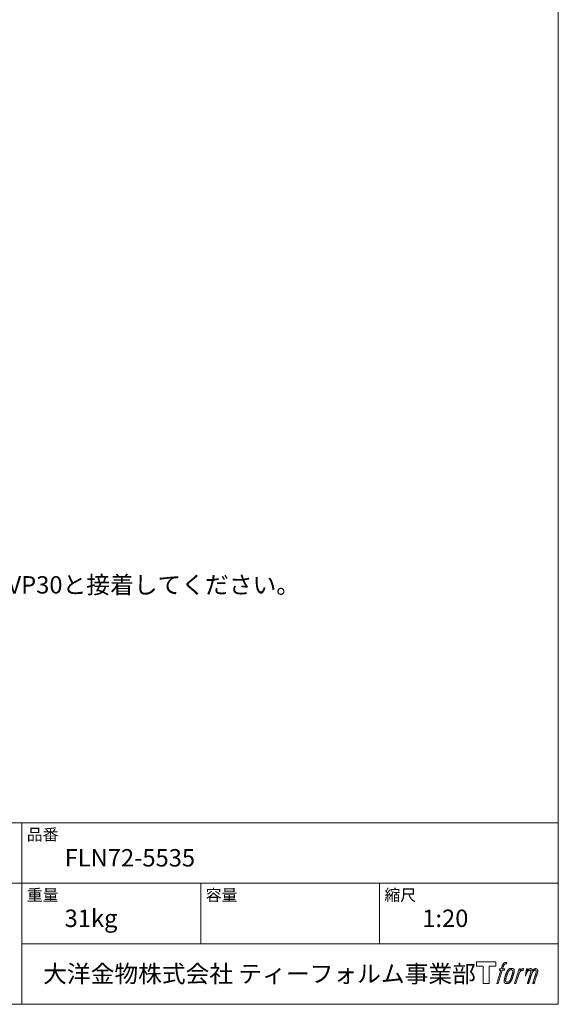
# Model space of a CAD drawing. Units: millimetres. Extents: x -1950 to 1950, y -2856 to 2812.
# Drawn here: x 438 to 1950, y -2788 to -22 of the extents above; entities that cross this region are included whole.
import ezdxf

# ---------------------------------------------------------------- set-up
doc = ezdxf.new("R2010")
doc.units = ezdxf.units.MM
doc.header["$LTSCALE"] = 50.8
doc.layers.add('notes', color=7, linetype='Continuous')
doc.layers.add('template', color=7, linetype='Continuous')
doc.styles.add('ＭＳ ゴシック', font='msgothic.ttc', dxfattribs={"bigfont": 'ＭＳ ゴシック'})

# ---------------------------------------------------------------- blocks, each defined once
blk = doc.blocks.new('グループ')
at = {"color": 7, "linetype": 'Continuous', "lineweight": 15, "flags": 128}
blk.add_lwpolyline([(422, -3669), (422, -3681), (403, -3681), (403, -3729.9), (386.3, -3729.9), (386.3, -3681), (367.6, -3681), (367.6, -3669)], close=True, dxfattribs=at)
for points in [[(447.5, -3670.5), (447.5, -3670.5, -0.022222), (448.1, -3670.3), (448.1, -3670.3, -0.014688), (448.6, -3670.2, -0.012746), (449.2, -3670.2), (449.3, -3670.2, -0.01981), (450.1, -3670.1), (450.2, -3670.1, -0.014762), (451.2, -3670.2), (451.3, -3670.2, -0.016262), (452.1, -3670.2), (452.3, -3670.3, -0.008002), (452.6, -3670.3), (452.7, -3670.3, -0.005382), (452.8, -3670.4), (451.4, -3674.7, 0.010867), (451.2, -3674.7), (451.2, -3674.7, 0.017066), (450.9, -3674.6), (450.7, -3674.6, 0.022016), (450.2, -3674.6), (450, -3674.6, 0.028261), (449.4, -3674.6), (449.3, -3674.6, 0.016968), (448.8, -3674.7, 0.019058), (448.3, -3674.8), (448.3, -3674.8, 0.021369), (447.8, -3674.9), (447.8, -3674.9, 0.02376), (447.3, -3675.1), (447.2, -3675.1, 0.026186), (446.7, -3675.4), (446.7, -3675.4, 0.027255), (446.2, -3675.7), (446.2, -3675.8, 0.0326), (445.9, -3676), (445.8, -3676.1, 0.013805), (445.6, -3676.3, 0.012528), (445.5, -3676.5), (445.4, -3676.5, 0.020522), (445.2, -3676.8), (445.1, -3676.9, 0.016311), (444.8, -3677.4), (444.8, -3677.4, 0.01319), (444.5, -3677.9), (444.5, -3677.9, 0.01079), (444.2, -3678.4), (444.2, -3678.4, 0.009137), (444, -3679), (443.9, -3679.1, 0.013542), (443.6, -3679.9), (443.5, -3680.1, 0.009283), (443.2, -3681.1), (443.1, -3681.2, 0.005426), (442.9, -3681.9), (442.9, -3682, 0.000823), (442.7, -3682.4), (440.8, -3688.5), (447.2, -3688.5), (446.2, -3692.3), (439.7, -3692.3), (428, -3729.9), (424.4, -3729.9), (436.1, -3692.3), (431.3, -3692.3), (432.3, -3688.5), (437.1, -3688.5), (438.8, -3683.2, -0.000586), (438.9, -3683), (439.1, -3682.5, -0.008752), (439.5, -3681.3), (439.7, -3680.8, -0.00774), (440.2, -3679.4), (440.2, -3679.3, -0.008237), (440.7, -3678.1, -0.008573), (441.2, -3676.9), (441.4, -3676.5, -0.016811), (442, -3675.4), (442.3, -3674.9, -0.000782), (442.4, -3674.7), (442.4, -3674.7, -0.003663), (442.5, -3674.5, -0.008022), (442.6, -3674.3), (442.7, -3674.2, -0.020214), (442.9, -3673.8), (443, -3673.7, -0.024932), (443.5, -3673.1), (443.6, -3673, -0.024213), (444.3, -3672.3), (444.4, -3672.2, -0.025102), (444.9, -3671.8), (444.9, -3671.8, -0.013087), (445.5, -3671.4), (445.5, -3671.4, -0.029033), (446.1, -3671), (446.2, -3671, -0.016025), (446.7, -3670.7, -0.02676), (447.3, -3670.5), (447.3, -3670.5, -0.004998), (447.5, -3670.5, -0.004998)], [(456.3, -3690.8, 0.000437), (456.2, -3690.9), (456.1, -3691, 0.003048), (455.9, -3691.3), (455.8, -3691.5, 0.004206), (455.4, -3692), (455.3, -3692.2, 0.012095), (454.7, -3693), (454.5, -3693.3, 0.01416), (453.9, -3694.3), (453.8, -3694.4, 0.007113), (453.4, -3695.2, 0.006846), (453, -3695.9), (453, -3696, 0.006412), (452.6, -3696.8), (452.6, -3696.8, 0.005886), (452.2, -3697.7), (452.2, -3697.7, 0.005319), (451.8, -3698.7), (451.7, -3698.7, 0.00475), (451.3, -3699.8), (451.3, -3699.9, 0.004207), (450.8, -3701), (450.8, -3701.1, 0.003668), (450.4, -3702.3), (450.3, -3702.4, 0.003257), (449.8, -3703.8), (449.7, -3704.2, 0.002613), (449, -3706.3), (448.9, -3706.6, 0.002059), (448.5, -3707.9), (448.5, -3708, 0.002561), (448, -3709.2), (448, -3709.2, 0.003136), (447.7, -3710.5), (447.7, -3710.5, 0.003723), (447.3, -3711.7), (447.3, -3711.7, 0.004308), (447, -3712.9, 0.004765), (446.7, -3714.1), (446.6, -3714.4, 0.011297), (446.2, -3716.2), (446.2, -3716.5, 0.013006), (445.8, -3718.9), (445.7, -3719.2, 0.013872), (445.5, -3721), (445.5, -3721.4, 0.007125), (445.4, -3722.3), (445.4, -3722.5, 0.002888), (445.4, -3723.1, 0.00603), (445.3, -3723.7), (445.3, -3723.8, 0.022952), (445.4, -3724.4), (445.4, -3724.5, 0.012367), (445.4, -3724.9, 0.012858), (445.5, -3725.3), (445.5, -3725.4, 0.028572), (445.6, -3726), (445.6, -3726.1, 0.031628), (445.9, -3726.7), (445.9, -3726.7, 0.033898), (446.2, -3727.3), (446.2, -3727.3, 0.035023), (446.5, -3727.8), (446.5, -3727.8, 0.034748), (447, -3728.3, 0.033134), (447.4, -3728.7), (447.5, -3728.7, 0.030523), (448, -3729), (448, -3729, 0.027374), (448.6, -3729.3), (448.6, -3729.3, 0.024096), (449.2, -3729.5), (449.2, -3729.5, 0.020964), (449.9, -3729.7), (449.9, -3729.7, 0.018139), (450.6, -3729.8), (450.7, -3729.8, 0.015609), (451.4, -3729.9), (451.5, -3729.9, 0.013715), (452.2, -3729.9), (452.2, -3729.9, 0.005106), (452.7, -3729.9, 0.005226), (453.2, -3729.9), (453.3, -3729.9, 0.016151), (454.1, -3729.8), (454.1, -3729.8, 0.010122), (455, -3729.7), (455, -3729.7, 0.024529), (456, -3729.6), (456.1, -3729.5, 0.014351), (456.9, -3729.3, 0.015656), (457.6, -3729.1), (457.6, -3729.1, 0.017014), (458.3, -3728.8), (458.3, -3728.8, 0.018311), (459, -3728.4), (459, -3728.4, 0.01949), (459.7, -3728), (459.8, -3728, 0.020487), (460.5, -3727.5), (460.5, -3727.5, 0.021252), (461.2, -3726.9), (461.3, -3726.8, 0.021525), (461.8, -3726.3), (461.9, -3726.2, 0.011458), (462.2, -3725.9), (462.2, -3725.8, 0.006153), (462.5, -3725.5, 0.000633), (462.7, -3725.2), (462.8, -3725.1, 0.00419), (463.1, -3724.7), (463.2, -3724.6, 0.009299), (463.8, -3723.8), (463.9, -3723.6, 0.015932), (464.6, -3722.5), (464.7, -3722.4, 0.008555), (465.2, -3721.6, 0.00846), (465.6, -3720.8), (465.6, -3720.8, 0.008143), (466.1, -3719.9), (466.1, -3719.9, 0.007657), (466.6, -3718.9), (466.6, -3718.8, 0.007068), (467, -3717.8), (467.1, -3717.7, 0.006456), (467.5, -3716.6), (467.6, -3716.5, 0.005831), (468, -3715.2), (468.1, -3715.2, 0.005231), (468.5, -3713.7), (468.6, -3713.7, 0.004668), (469.1, -3712.1), (469.2, -3711.8, 0.004167), (469.6, -3710.5), (469.6, -3710.3, 0.001517), (469.9, -3709.4, -0.000489), (470.1, -3708.6), (470.3, -3708.1, 0.000258), (470.8, -3706.2), (471, -3705.7, 0.000664), (471.4, -3704.3), (471.4, -3704.3, 0.001059), (471.8, -3703), (471.8, -3703, 0.001566), (472.1, -3701.8), (472.1, -3701.8, 0.002164), (472.4, -3700.6), (472.4, -3700.6, 0.002876), (472.7, -3699.5), (472.7, -3699.5, 0.003731), (473, -3698.5), (473, -3698.5, 0.004765), (473.2, -3697.5), (473.2, -3697.5, 0.006028), (473.4, -3696.6), (473.4, -3696.6, 0.007582), (473.5, -3695.8), (473.5, -3695.7, 0.009513), (473.6, -3695), (473.7, -3694.9, 0.012105), (473.7, -3694.4), (473.7, -3694.3, 0.006905), (473.7, -3693.8), (473.7, -3693.8, 0.016906), (473.7, -3693.4), (473.7, -3693.3, 0.005201), (473.7, -3693.1, 0.005404), (473.7, -3692.9), (473.7, -3692.8, 0.011205), (473.6, -3692.5), (473.6, -3692.3, 0.024076), (473.4, -3691.7), (473.4, -3691.6, 0.025681), (473.1, -3690.8), (473.1, -3690.8, 0.026836), (472.7, -3690.1), (472.7, -3690.1, 0.027467), (472.3, -3689.5), (472.3, -3689.5, 0.027504), (471.9, -3689), (471.9, -3689, 0.026956), (471.4, -3688.5), (471.4, -3688.5, 0.025912), (470.9, -3688.2), (470.9, -3688.2, 0.024516), (470.4, -3687.8), (470.4, -3687.8, 0.022928), (469.9, -3687.6), (469.9, -3687.6, 0.021298), (469.4, -3687.4), (469.4, -3687.4, 0.019756), (468.9, -3687.2, 0.018351), (468.4, -3687.1), (468.2, -3687.1, 0.033806), (467.6, -3687), (467.5, -3687, 0.009199), (467.3, -3687, 0.002833), (467, -3687), (467, -3687, -0.002362), (466.8, -3687), (466.8, -3687, 0.000882), (466.4, -3687), (466.3, -3687, 0.003813), (465.8, -3687), (465.7, -3687, 0.006067), (465.1, -3687), (465.1, -3687, 0.008036), (464.4, -3687), (464.4, -3687, 0.0099), (463.7, -3687.1), (463.7, -3687.1, 0.011774), (463, -3687.2), (462.9, -3687.2, 0.013744), (462.2, -3687.3), (462.2, -3687.3, 0.015836), (461.4, -3687.5), (461.4, -3687.5, 0.018055), (460.6, -3687.8), (460.6, -3687.8, 0.020366), (459.8, -3688.1), (459.8, -3688.1, 0.022682), (459, -3688.5), (459, -3688.5, 0.024863), (458.2, -3689), (458.1, -3689, 0.026704), (457.6, -3689.5, 0.01393), (457.1, -3689.9), (457.1, -3689.9, 0.028346), (456.6, -3690.5), (456.5, -3690.6, 0.00707), (456.3, -3690.8, 0.00707)], [(449.3, -3722.2, -0.002628), (449.3, -3722.1), (449.3, -3722, -0.008868), (449.3, -3721.6), (449.3, -3721.5, -0.007738), (449.3, -3720.9), (449.3, -3720.9, -0.006887), (449.4, -3720.3), (449.4, -3720.2, -0.006213), (449.5, -3719.6), (449.5, -3719.5, -0.005673), (449.6, -3718.8), (449.6, -3718.8, -0.005234), (449.7, -3718), (449.7, -3718, -0.004977), (449.8, -3717.2), (449.9, -3716.9, -0.008903), (450.2, -3715.6), (450.2, -3715.3, -0.008032), (450.7, -3713.4), (450.7, -3713.3, -0.007427), (451.3, -3711.3), (451.3, -3711.1, -0.006971), (452, -3709), (452.1, -3708.6, -0.005207), (452.5, -3707.3), (452.6, -3707.2, -0.000917), (453, -3706, -0.002516), (453.4, -3704.8), (453.5, -3704.6, -0.002821), (454, -3703.3), (454, -3703.2, -0.003196), (454.5, -3702), (454.5, -3701.9, -0.003628), (454.9, -3700.8), (454.9, -3700.7, -0.004127), (455.4, -3699.7), (455.4, -3699.5, -0.004747), (455.8, -3698.8), (455.8, -3698.8, -0.002565), (456.1, -3698.1, -0.005714), (456.4, -3697.5), (456.4, -3697.4, -0.006539), (456.8, -3696.6), (456.8, -3696.6, -0.007451), (457.2, -3696), (457.2, -3695.9, -0.008465), (457.5, -3695.3), (457.5, -3695.3, -0.009564), (457.9, -3694.8), (457.9, -3694.8, -0.010719), (458.2, -3694.3), (458.2, -3694.3, -0.011846), (458.5, -3693.9, -0.012918), (458.8, -3693.5), (458.9, -3693.4, -0.021774), (459.3, -3693.1), (459.3, -3693, -0.009727), (459.6, -3692.7, -0.018772), (460, -3692.5), (460, -3692.4, -0.017943), (460.5, -3692.1), (460.5, -3692.1, -0.017005), (461, -3691.8), (461, -3691.8, -0.016019), (461.5, -3691.5, -0.01511), (461.9, -3691.3), (462, -3691.3, -0.027195), (462.8, -3691.1), (462.9, -3691, -0.02376), (463.7, -3690.8), (463.9, -3690.8, -0.021372), (464.4, -3690.7), (464.6, -3690.7, -0.010147), (464.9, -3690.7), (464.9, -3690.7, -0.010038), (465.2, -3690.7), (465.2, -3690.7, -0.010363), (465.5, -3690.7), (465.5, -3690.7, -0.011569), (465.7, -3690.7, -0.007244), (465.9, -3690.7), (465.9, -3690.7, -0.021792), (466.1, -3690.7), (466.3, -3690.8, -0.033294), (466.7, -3690.9), (466.7, -3690.9, -0.018482), (467, -3691, -0.0198), (467.3, -3691.1), (467.3, -3691.1, -0.021224), (467.6, -3691.3), (467.6, -3691.3, -0.022609), (467.8, -3691.5), (467.8, -3691.5, -0.023846), (468.1, -3691.7), (468.1, -3691.7, -0.024816), (468.3, -3691.9), (468.3, -3691.9, -0.025411), (468.5, -3692.2), (468.5, -3692.2, -0.025553), (468.7, -3692.5), (468.7, -3692.5, -0.025215), (468.9, -3692.8), (468.9, -3692.9, -0.024427), (469, -3693.2), (469.1, -3693.3, -0.023132), (469.2, -3693.6, -0.011213), (469.2, -3693.9), (469.2, -3694, -0.021053), (469.3, -3694.3), (469.3, -3694.4, -0.019003), (469.3, -3694.9), (469.3, -3695, -0.013797), (469.3, -3695.6), (469.3, -3695.7, -0.008134), (469.3, -3696.3, -0.007353), (469.2, -3696.9), (469.2, -3696.9, -0.006689), (469.2, -3697.6), (469.2, -3697.6, -0.006136), (469.1, -3698.3), (469.1, -3698.3, -0.00567), (468.9, -3699.1), (468.9, -3699.1, -0.005272), (468.8, -3700), (468.8, -3700, -0.004929), (468.6, -3700.9), (468.6, -3700.9, -0.004742), (468.4, -3701.8), (468.3, -3702.1, -0.00844), (467.9, -3703.6), (467.9, -3703.7, -0.003964), (467.5, -3705.3), (467.5, -3705.4, -0.007248), (466.9, -3707.2), (466.8, -3707.6, -0.005135), (466.2, -3709.4), (466.2, -3709.5, -0.001915), (465.7, -3711), (465.6, -3711, -0.002152), (465.1, -3712.4), (465.1, -3712.5, -0.002433), (464.7, -3713.8), (464.6, -3713.8, -0.002745), (464.2, -3715), (464.2, -3715.1, -0.003108), (463.7, -3716.2), (463.7, -3716.2, -0.003531), (463.3, -3717.2), (463.3, -3717.3, -0.004025), (462.9, -3718.2), (462.9, -3718.2, -0.004602), (462.5, -3719), (462.5, -3719.1, -0.005277), (462.2, -3719.8), (462.1, -3719.9, -0.006067), (461.8, -3720.5), (461.8, -3720.6, -0.00699), (461.5, -3721.2), (461.5, -3721.2, -0.008064), (461.2, -3721.7), (461.1, -3721.8, -0.009301), (460.8, -3722.2), (460.8, -3722.3, -0.010706), (460.6, -3722.7), (460.5, -3722.7, -0.012272), (460.3, -3723.1), (460.3, -3723.1, -0.014184), (460, -3723.4), (460, -3723.4, -0.017596), (459.7, -3723.7, -0.008047), (459.4, -3724), (459.3, -3724.1, -0.02696), (458.8, -3724.5), (458.7, -3724.6, -0.017836), (458.2, -3725), (458.2, -3725, -0.017465), (457.7, -3725.3, -0.016924), (457.2, -3725.5), (457.1, -3725.5, -0.031888), (456.4, -3725.8), (456.3, -3725.9, -0.028444), (455.5, -3726.1), (455.5, -3726.1, -0.024391), (454.8, -3726.2), (454.7, -3726.2, -0.019664), (454.3, -3726.2), (454.2, -3726.2, -0.01005), (454, -3726.2), (453.9, -3726.2, -0.001975), (453.8, -3726.2), (453.8, -3726.2, 0.006538), (453.7, -3726.2, -0.016797), (453.6, -3726.2), (453.6, -3726.2, -0.008128), (453.5, -3726.2), (453.5, -3726.2, -0.01267), (453.3, -3726.2), (453.3, -3726.1, -0.011785), (453.1, -3726.1), (452.9, -3726.1, -0.025177), (452.5, -3726), (452.4, -3725.9, -0.014653), (452, -3725.8, -0.016693), (451.7, -3725.7), (451.7, -3725.7, -0.019168), (451.3, -3725.5), (451.3, -3725.5, -0.022118), (450.9, -3725.2), (450.9, -3725.2, -0.025498), (450.6, -3725), (450.5, -3724.9, -0.029249), (450.3, -3724.7, -0.015905), (450, -3724.4), (450, -3724.4, -0.034381), (449.8, -3724.2), (449.8, -3724.1, -0.036912), (449.6, -3723.7, -0.019175), (449.5, -3723.4), (449.5, -3723.4, -0.037818), (449.4, -3723), (449.3, -3722.9, -0.018485), (449.3, -3722.6, -0.017987), (449.3, -3722.4), (449.3, -3722.4, -0.00855), (449.3, -3722.2, -0.00855)], [(487.1, -3688.6), (490.8, -3688.6), (489.2, -3694, -0.001059), (489.2, -3693.9), (489.3, -3693.8, -0.007187), (489.6, -3693.4), (489.9, -3693.1, -0.014812), (490.8, -3692.2), (491, -3692, -0.008627), (491.7, -3691.4), (491.8, -3691.3, -0.010314), (492.3, -3690.8), (492.4, -3690.8, -0.006021), (492.7, -3690.5), (492.7, -3690.5, -0.006707), (493.1, -3690.2), (493.1, -3690.2, -0.007618), (493.4, -3690, -0.008965), (493.8, -3689.7), (493.8, -3689.7, -0.015692), (494.2, -3689.4, -0.00233), (494.6, -3689.2), (494.6, -3689.2, -0.010767), (495.1, -3688.9), (495.2, -3688.9, -0.007806), (495.7, -3688.6), (495.7, -3688.6, -0.018183), (496.4, -3688.4), (496.5, -3688.3, -0.020841), (497.2, -3688.1), (497.2, -3688.1, -0.02228), (497.9, -3687.9), (497.9, -3687.9, -0.021551), (498.5, -3687.8), (498.6, -3687.8, -0.018255), (499.1, -3687.8), (499.1, -3687.8, -0.007296), (499.5, -3687.8), (499.5, -3687.8, -0.005923), (499.7, -3687.8), (499.8, -3687.8, -0.001183), (499.8, -3687.8), (498.3, -3692.9, 0.014393), (498.2, -3692.8), (498.2, -3692.8, 0.023439), (498.1, -3692.8), (498.1, -3692.8, 0.019916), (498, -3692.8), (497.9, -3692.8, 0.029364), (497.7, -3692.8), (497.7, -3692.8, 0.021461), (497.4, -3692.8), (497.3, -3692.8, 0.016756), (497, -3692.8), (497, -3692.8, 0.013768), (496.6, -3692.8), (496.6, -3692.8, 0.01185), (496.2, -3692.9), (496.2, -3692.9, 0.010642), (495.8, -3693), (495.8, -3693, 0.009975), (495.3, -3693.1), (495.2, -3693.2, 0.019161), (494.5, -3693.4), (494.3, -3693.5, 0.020527), (493.6, -3693.8), (493.5, -3693.9, 0.018126), (492.9, -3694.1), (492.8, -3694.2, 0.014071), (492.5, -3694.4), (492.5, -3694.4, 0.008667), (492.3, -3694.5, 0.003641), (492.1, -3694.6), (492.1, -3694.7, 0.005226), (491.8, -3694.9), (491.7, -3694.9, 0.005002), (491.4, -3695.2), (491.3, -3695.3, 0.013614), (490.9, -3695.6), (490.8, -3695.7, 0.017282), (490.3, -3696.2), (490.3, -3696.2, 0.01894), (489.8, -3696.7), (489.7, -3696.8, 0.018504), (489.3, -3697.3, 0.008857), (489, -3697.8), (489, -3697.8, 0.01572), (488.6, -3698.4), (488.5, -3698.5, 0.009545), (488.2, -3699.1), (488.2, -3699.2, 0.010035), (487.9, -3699.7, 0.008694), (487.7, -3700.2), (487.6, -3700.2, 0.007258), (487.4, -3700.8), (487.4, -3700.8, 0.006001), (487.2, -3701.4), (487.2, -3701.4, 0.004902), (486.9, -3702.1), (486.9, -3702.1, 0.003942), (486.7, -3702.7), (486.7, -3702.8, 0.003104), (486.4, -3703.5), (486.4, -3703.5, 0.002507), (486.2, -3704.3), (486.1, -3704.5, 0.002908), (485.7, -3705.7), (485.6, -3706, 0.000927), (485.1, -3707.8), (485.1, -3707.9, -0.000581), (484.5, -3709.7), (484.4, -3710.2, -0.001202), (484.1, -3711.1), (484, -3711.4, -0.000269), (483.9, -3711.7), (478.2, -3729.9), (474.6, -3729.9), (487.1, -3688.6)]]:
    blk.add_lwpolyline(points, format="xyb", dxfattribs=at)
at = {"color": 7, "linetype": 'Continuous', "lineweight": 15}
blk.add_rational_spline([(507.7, -3688.6), (509.4, -3688.6), (511, -3688.6), (510.2, -3691.3), (509.4, -3694), (509.4, -3693.9), (509.4, -3693.9), (509.5, -3693.8), (509.6, -3693.7), (509.7, -3693.4), (509.9, -3693.2), (510, -3693.1), (510, -3693), (510.3, -3692.6), (510.6, -3692.3), (510.6, -3692.3), (510.6, -3692.3), (510.9, -3691.9), (511.2, -3691.6), (511.2, -3691.6), (511.2, -3691.6), (511.5, -3691.3), (511.8, -3691.1), (511.8, -3691), (511.8, -3691), (512.1, -3690.8), (512.3, -3690.6), (512.3, -3690.6), (512.4, -3690.5), (512.5, -3690.4), (512.7, -3690.3), (512.9, -3690.1), (513, -3690), (513.1, -3690), (513.1, -3689.9), (513.3, -3689.8), (513.5, -3689.7), (513.5, -3689.6), (513.5, -3689.6), (513.6, -3689.6), (513.7, -3689.5), (513.8, -3689.4), (513.9, -3689.4), (514, -3689.3), (514, -3689.3), (514.2, -3689.1), (514.5, -3689), (514.6, -3688.9), (514.6, -3688.9), (515, -3688.7), (515.4, -3688.5), (515.4, -3688.5), (515.4, -3688.5), (515.7, -3688.4), (516.1, -3688.3), (516.1, -3688.3), (516.1, -3688.3), (516.5, -3688.2), (516.9, -3688.1), (516.9, -3688.1), (516.9, -3688.1), (517.2, -3688), (517.6, -3688), (517.9, -3687.9), (518.3, -3687.9), (518.4, -3687.9), (518.4, -3687.9), (518.8, -3687.9), (519.1, -3687.9), (519.2, -3687.9), (519.2, -3687.9), (519.4, -3687.9), (519.6, -3687.9), (519.6, -3687.9), (519.6, -3687.9), (519.8, -3687.9), (520, -3687.9), (520, -3687.9), (520, -3687.9), (520.1, -3687.9), (520.3, -3688), (520.3, -3688), (520.3, -3688), (520.5, -3688), (520.6, -3688), (520.6, -3688), (520.6, -3688), (520.8, -3688.1), (521, -3688.1), (521, -3688.1), (521, -3688.1), (521.1, -3688.2), (521.3, -3688.2), (521.5, -3688.3), (521.6, -3688.4), (521.8, -3688.4), (521.9, -3688.5), (521.9, -3688.5), (521.9, -3688.5), (522.1, -3688.6), (522.2, -3688.7), (522.2, -3688.7), (522.2, -3688.7), (522.3, -3688.8), (522.5, -3688.9), (522.5, -3688.9), (522.5, -3688.9), (522.6, -3689.1), (522.7, -3689.2), (522.7, -3689.2), (522.8, -3689.3), (522.9, -3689.4), (523, -3689.6), (523.1, -3689.7), (523.1, -3689.7), (523.2, -3689.9), (523.2, -3690), (523.3, -3690), (523.3, -3690.1), (523.3, -3690.1), (523.3, -3690.2), (523.4, -3690.3), (523.4, -3690.4), (523.4, -3690.4), (523.4, -3690.4), (523.5, -3690.6), (523.6, -3690.7), (523.6, -3690.7), (523.6, -3690.8), (523.6, -3690.9), (523.7, -3691), (523.7, -3691.1), (523.8, -3691.2), (523.8, -3691.3), (523.8, -3691.3), (523.8, -3691.4), (523.8, -3691.6), (523.9, -3691.6), (523.9, -3691.7), (523.9, -3691.8), (523.9, -3691.9), (523.9, -3692), (523.9, -3692.2), (523.9, -3692.2), (523.9, -3692.2), (523.9, -3692.3), (523.9, -3692.5), (523.9, -3692.5), (523.9, -3692.5), (523.9, -3692.6), (523.9, -3692.8), (523.9, -3692.8), (523.9, -3692.8), (523.9, -3693), (523.9, -3693.2), (523.9, -3693.2), (523.9, -3693.2), (523.9, -3693.4), (523.9, -3693.6), (523.9, -3693.7), (523.9, -3693.8), (523.9, -3694.1), (523.8, -3694.4), (523.8, -3694.7), (523.8, -3694.8), (523.9, -3694.7), (523.9, -3694.6), (524, -3694.5), (524, -3694.5), (524.2, -3694.2), (524.3, -3693.9), (524.4, -3693.8), (524.5, -3693.8), (524.6, -3693.5), (524.8, -3693.2), (524.8, -3693.2), (524.8, -3693.2), (525, -3693), (525.1, -3692.8), (525.3, -3692.5), (525.5, -3692.3), (525.5, -3692.2), (525.6, -3692.2), (525.8, -3691.9), (526.1, -3691.6), (526.1, -3691.6), (526.1, -3691.6), (526.3, -3691.3), (526.6, -3691.1), (526.8, -3690.8), (527.1, -3690.6), (527.2, -3690.5), (527.3, -3690.4), (527.6, -3690.2), (527.9, -3690), (527.9, -3690), (527.9, -3689.9), (528.2, -3689.8), (528.4, -3689.6), (528.5, -3689.6), (528.5, -3689.6), (528.7, -3689.4), (528.9, -3689.3), (529.2, -3689.2), (529.4, -3689.1), (529.4, -3689.1), (529.4, -3689.1), (529.6, -3688.9), (529.9, -3688.8), (529.9, -3688.8), (530, -3688.8), (530.2, -3688.7), (530.4, -3688.6), (530.6, -3688.5), (530.8, -3688.4), (530.9, -3688.4), (530.9, -3688.4), (531.2, -3688.2), (531.5, -3688.2), (531.5, -3688.2), (531.6, -3688.1), (531.9, -3688), (532.3, -3688), (532.3, -3688), (532.3, -3688), (532.6, -3687.9), (532.9, -3687.9), (533, -3687.9), (533, -3687.9), (533.3, -3687.9), (533.5, -3687.9), (533.5, -3687.9), (533.6, -3687.9), (533.7, -3687.9), (533.9, -3687.9), (534.1, -3688), (534.2, -3688), (534.3, -3688), (534.3, -3688), (534.6, -3688), (534.9, -3688.1), (535, -3688.1), (535.1, -3688.1), (535.3, -3688.2), (535.5, -3688.2), (535.5, -3688.2), (535.5, -3688.2), (535.7, -3688.3), (535.9, -3688.3), (535.9, -3688.3), (535.9, -3688.3), (536.1, -3688.4), (536.3, -3688.5), (536.3, -3688.5), (536.3, -3688.5), (536.5, -3688.5), (536.7, -3688.6), (536.7, -3688.6), (536.7, -3688.6), (536.9, -3688.7), (537, -3688.8), (537, -3688.8), (537, -3688.8), (537.2, -3688.9), (537.4, -3689.1), (537.5, -3689.2), (537.7, -3689.3), (537.7, -3689.3), (537.7, -3689.3), (537.8, -3689.4), (537.9, -3689.6), (537.9, -3689.6), (537.9, -3689.6), (538.1, -3689.7), (538.2, -3689.9), (538.2, -3689.9), (538.2, -3689.9), (538.3, -3690.1), (538.4, -3690.3), (538.4, -3690.3), (538.5, -3690.3), (538.6, -3690.5), (538.7, -3690.7), (538.7, -3690.7), (538.7, -3690.7), (538.8, -3690.9), (538.9, -3691.1), (538.9, -3691.1), (538.9, -3691.1), (539, -3691.4), (539, -3691.6), (539, -3691.6), (539, -3691.6), (539.1, -3691.9), (539.2, -3692.1), (539.2, -3692.1), (539.2, -3692.1), (539.3, -3692.4), (539.3, -3692.6), (539.4, -3692.8), (539.4, -3693.1), (539.4, -3693.1), (539.4, -3693.2), (539.5, -3693.5), (539.5, -3693.9), (539.5, -3693.9), (539.5, -3694), (539.5, -3694.2), (539.5, -3694.4), (539.5, -3694.7), (539.5, -3694.9), (539.5, -3694.9), (539.5, -3694.9), (539.4, -3695.1), (539.4, -3695.4), (539.4, -3695.4), (539.4, -3695.4), (539.4, -3695.6), (539.3, -3695.9), (539.3, -3695.9), (539.3, -3695.9), (539.3, -3696.2), (539.2, -3696.4), (539.2, -3696.4), (539.2, -3696.4), (539.2, -3696.7), (539.1, -3697), (539.1, -3697), (539.1, -3697), (539, -3697.3), (539, -3697.6), (539, -3697.6), (539, -3697.6), (538.9, -3698), (538.8, -3698.3), (538.8, -3698.4), (538.8, -3698.5), (538.6, -3699), (538.5, -3699.6), (538.5, -3699.6), (538.5, -3699.6), (538.3, -3700.2), (538.2, -3700.8), (538.2, -3700.9), (538.2, -3700.9), (538, -3701.6), (537.8, -3702.3), (537.7, -3702.4), (537.7, -3702.5), (537.5, -3703.4), (537.2, -3704.3), (537.1, -3704.6), (537, -3704.8), (536.9, -3705.3), (536.7, -3705.8), (536.6, -3706.3), (536.6, -3706.4), (532.9, -3718.1), (529.2, -3729.9), (527.2, -3729.9), (525.3, -3729.9), (528.5, -3719.6), (531.8, -3709.3), (531.9, -3709), (532, -3708.7), (532.3, -3707.7), (532.6, -3706.6), (532.7, -3706.4), (532.8, -3706.2), (533, -3705.5), (533.2, -3704.8), (533.2, -3704.7), (533.2, -3704.7), (533.4, -3704.1), (533.6, -3703.4), (533.6, -3703.4), (533.6, -3703.4), (533.8, -3702.8), (533.9, -3702.2), (534.1, -3701.7), (534.2, -3701.1), (534.2, -3701), (534.3, -3701), (534.4, -3700.5), (534.5, -3699.9), (534.6, -3699.4), (534.7, -3699.1), (534.7, -3699), (534.7, -3699), (534.8, -3698.8), (534.9, -3698.5), (534.9, -3698.5), (534.9, -3698.4), (534.9, -3698.3), (535, -3698.1), (535, -3697.9), (535, -3697.7), (535, -3697.7), (535, -3697.7), (535.1, -3697.4), (535.1, -3697.2), (535.1, -3697.1), (535.1, -3697.1), (535.2, -3696.8), (535.2, -3696.5), (535.2, -3696.5), (535.2, -3696.4), (535.2, -3696.2), (535.2, -3696), (535.2, -3696), (535.2, -3695.9), (535.2, -3695.8), (535.2, -3695.6), (535.2, -3695.4), (535.1, -3695.3), (535.1, -3695.2), (535.1, -3695.2), (535.1, -3695), (535.1, -3694.8), (535.1, -3694.8), (535.1, -3694.7), (535, -3694.6), (535, -3694.4), (535, -3694.4), (535, -3694.4), (535, -3694.3), (534.9, -3694.1), (534.9, -3694.1), (534.9, -3694.1), (534.9, -3693.9), (534.8, -3693.8), (534.8, -3693.8), (534.8, -3693.8), (534.8, -3693.7), (534.7, -3693.5), (534.7, -3693.5), (534.7, -3693.5), (534.6, -3693.4), (534.6, -3693.3), (534.6, -3693.3), (534.6, -3693.3), (534.5, -3693.2), (534.4, -3693), (534.4, -3693), (534.4, -3693), (534.3, -3692.9), (534.3, -3692.8), (534.3, -3692.8), (534.3, -3692.8), (534.2, -3692.7), (534.1, -3692.6), (534.1, -3692.6), (534.1, -3692.6), (534, -3692.6), (533.9, -3692.5), (533.8, -3692.4), (533.7, -3692.3), (533.7, -3692.3), (533.7, -3692.3), (533.5, -3692.3), (533.4, -3692.2), (533.4, -3692.2), (533.4, -3692.2), (533.3, -3692.2), (533.2, -3692.2), (533.2, -3692.2), (533.2, -3692.2), (533, -3692.1), (532.9, -3692.1), (532.9, -3692.1), (532.9, -3692.1), (532.8, -3692.1), (532.6, -3692.1), (532.6, -3692.1), (532.6, -3692.1), (532.5, -3692.1), (532.5, -3692.1), (532.4, -3692.1), (532.3, -3692.1), (532.3, -3692.1), (532.2, -3692.1), (532.1, -3692.1), (531.9, -3692.1), (531.9, -3692.1), (531.9, -3692.1), (531.7, -3692.1), (531.5, -3692.1), (531.5, -3692.1), (531.5, -3692.1), (531.2, -3692.1), (531, -3692.2), (530.9, -3692.2), (530.9, -3692.2), (530.6, -3692.3), (530.4, -3692.4), (530.2, -3692.4), (530, -3692.5), (530, -3692.5), (530, -3692.5), (529.7, -3692.6), (529.5, -3692.8), (529.5, -3692.8), (529.4, -3692.8), (529.3, -3692.9), (529.1, -3693), (529, -3693.2), (528.8, -3693.3), (528.8, -3693.3), (528.8, -3693.3), (528.6, -3693.4), (528.5, -3693.6), (528.4, -3693.6), (528.4, -3693.6), (528.3, -3693.7), (528.1, -3693.9), (528, -3694), (527.9, -3694.1), (527.7, -3694.3), (527.6, -3694.4), (527.2, -3694.8), (526.8, -3695.3), (526.8, -3695.3), (526.7, -3695.4), (526.2, -3696), (525.8, -3696.7), (525.8, -3696.7), (525.8, -3696.7), (525.3, -3697.3), (524.9, -3698), (524.9, -3698), (524.8, -3698.1), (524.5, -3698.7), (524.2, -3699.2), (523.9, -3699.7), (523.7, -3700.3), (523.6, -3700.3), (523.6, -3700.4), (523.3, -3701), (523.1, -3701.6), (523.1, -3701.6), (523.1, -3701.6), (522.8, -3702.2), (522.6, -3702.8), (522.3, -3703.4), (522.1, -3704), (522.1, -3704), (522.1, -3704), (521.9, -3704.6), (521.7, -3705.2), (521.6, -3705.2), (521.6, -3705.3), (521.4, -3705.9), (521.2, -3706.6), (521.1, -3706.9), (521, -3707.2), (520.7, -3707.9), (520.5, -3708.5), (520.4, -3708.8), (520.3, -3709.1), (520.3, -3709.2), (520.3, -3709.3), (517, -3719.6), (513.8, -3729.9), (512, -3729.9), (510.2, -3729.9), (513.9, -3718.1), (517.6, -3706.4), (517.6, -3706.3), (517.8, -3705.8), (517.9, -3705.4), (518, -3704.9), (518.1, -3704.6), (518.2, -3704.3), (518.4, -3703.6), (518.6, -3703), (518.6, -3703), (518.6, -3702.9), (518.8, -3702.3), (519, -3701.7), (519, -3701.7), (519, -3701.6), (519.1, -3701.1), (519.2, -3700.7), (519.3, -3700.6), (519.3, -3700.5), (519.4, -3700.2), (519.4, -3699.9), (519.5, -3699.7), (519.5, -3699.4), (519.5, -3699.3), (519.6, -3699.3), (519.6, -3698.9), (519.7, -3698.5), (519.7, -3698.5), (519.7, -3698.5), (519.8, -3698), (519.9, -3697.6), (519.9, -3697.6), (519.9, -3697.5), (519.9, -3697.1), (519.9, -3696.7), (519.9, -3696.7), (519.9, -3696.7), (520, -3696.3), (520, -3695.9), (520, -3695.9), (520, -3695.9), (520, -3695.5), (519.9, -3695.1), (519.9, -3695.1), (519.9, -3695.1), (519.9, -3694.8), (519.8, -3694.4), (519.8, -3694.4), (519.8, -3694.3), (519.7, -3694.1), (519.7, -3694), (519.7, -3693.9), (519.7, -3693.9), (519.6, -3693.8), (519.6, -3693.7), (519.6, -3693.6), (519.5, -3693.5), (519.5, -3693.4), (519.5, -3693.4), (519.4, -3693.3), (519.4, -3693.2), (519.4, -3693.2), (519.4, -3693.2), (519.3, -3693), (519.2, -3692.9), (519.2, -3692.9), (519.2, -3692.9), (519.2, -3692.8), (519.1, -3692.7), (519.1, -3692.7), (519.1, -3692.7), (519, -3692.6), (518.9, -3692.5), (518.9, -3692.5), (518.9, -3692.5), (518.8, -3692.5), (518.7, -3692.4), (518.7, -3692.4), (518.7, -3692.4), (518.7, -3692.3), (518.6, -3692.3), (518.5, -3692.2), (518.3, -3692.2), (518.3, -3692.2), (518.3, -3692.2), (518.2, -3692.1), (518.1, -3692.1), (518.1, -3692.1), (518.1, -3692.1), (518, -3692), (517.9, -3692), (517.9, -3692), (517.9, -3692), (517.8, -3692), (517.7, -3692), (517.7, -3692), (517.7, -3692), (517.5, -3691.9), (517.4, -3691.9), (517.4, -3691.9), (517.3, -3691.9), (517.1, -3691.9), (516.9, -3691.9), (516.9, -3691.9), (516.9, -3691.9), (516.6, -3691.9), (516.4, -3691.9), (516.2, -3692), (516, -3692), (516, -3692), (516, -3692), (515.7, -3692.1), (515.5, -3692.1), (515.5, -3692.1), (515.5, -3692.1), (515.2, -3692.2), (515, -3692.3), (515, -3692.3), (515, -3692.3), (514.7, -3692.5), (514.5, -3692.6), (514.4, -3692.6), (514.4, -3692.6), (514.2, -3692.8), (514, -3692.9), (514, -3692.9), (514, -3692.9), (513.8, -3693), (513.6, -3693.1), (513.5, -3693.2), (513.3, -3693.4), (513.3, -3693.4), (513.2, -3693.4), (513, -3693.6), (512.8, -3693.8), (512.8, -3693.8), (512.7, -3693.8), (512.5, -3694), (512.2, -3694.3), (512.2, -3694.3), (512.2, -3694.3), (511.9, -3694.5), (511.7, -3694.8), (511.7, -3694.8), (511.7, -3694.8), (511.5, -3695), (511.3, -3695.3), (511.3, -3695.3), (511.3, -3695.3), (511.1, -3695.5), (510.9, -3695.8), (510.9, -3695.8), (510.9, -3695.8), (510.7, -3696), (510.6, -3696.2), (510.4, -3696.4), (510.3, -3696.7), (510.3, -3696.7), (510.3, -3696.7), (510.1, -3696.9), (509.9, -3697.1), (509.9, -3697.1), (509.9, -3697.1), (509.8, -3697.4), (509.6, -3697.7), (509.6, -3697.7), (509.6, -3697.7), (509.4, -3698), (509.2, -3698.3), (509.2, -3698.3), (509.2, -3698.4), (508.9, -3698.8), (508.7, -3699.2), (508.7, -3699.2), (508.7, -3699.2), (508.5, -3699.6), (508.4, -3699.9), (508.2, -3700.3), (508.1, -3700.6), (508.1, -3700.7), (508, -3700.7), (507.9, -3701.1), (507.7, -3701.5), (507.7, -3701.5), (507.7, -3701.6), (507.6, -3701.9), (507.5, -3702.1), (507.4, -3702.3), (507.3, -3702.6), (507.3, -3702.7), (507.2, -3702.7), (507.1, -3703.1), (507, -3703.5), (506.9, -3703.7), (506.9, -3703.8), (506.7, -3704.3), (506.5, -3704.9), (506.3, -3705.4), (506.1, -3705.9), (506.1, -3706.1), (506.1, -3706.2), (505.8, -3707), (505.5, -3707.8), (505.5, -3707.8), (505.5, -3707.9), (505.2, -3708.8), (504.9, -3709.7), (501.8, -3719.8), (498.6, -3729.9), (496.7, -3729.9), (494.8, -3729.9), (501.3, -3709.3), (507.7, -3688.6)], [1, 1, 1, 1, 1, 0.999995726442, 1, 1, 1, 0.999539406908, 1, 1, 1, 0.999446061714, 1, 1, 1, 0.999435939493, 1, 1, 1, 0.999529368857, 1, 1, 1, 0.99970876148, 1, 1, 1, 0.99995953387, 1, 0.999974941751, 1, 1, 1, 0.999979203711, 1, 1, 1, 0.99999933741, 1, 0.999916095382, 1, 1, 1, 0.998096452723, 1, 1, 1, 0.998457281057, 1, 1, 1, 0.998783852803, 1, 1, 1, 0.999065281621, 1, 1, 1, 0.999290993427, 1, 0.999455353945, 1, 1, 1, 0.999092809829, 1, 1, 1, 0.999838208921, 1, 1, 1, 0.999755801676, 1, 1, 1, 0.999656514418, 1, 1, 1, 0.999532180687, 1, 1, 1, 0.999381919922, 1, 1, 1, 0.999208856851, 1, 0.999022610177, 1, 0.998842427397, 1, 1, 1, 0.998692884449, 1, 1, 1, 0.998600726228, 1, 1, 1, 0.998558149138, 1, 1, 1, 0.997046023352, 1, 1, 1, 0.998846881664, 1, 1, 1, 0.999843119, 1, 0.999998998977, 1, 1, 1, 0.999879035632, 1, 1, 1, 0.999822757456, 1, 0.999679797104, 1, 1, 1, 0.997927493873, 1, 1, 1, 0.999498598214, 1, 0.99963726112, 1, 1, 1, 0.999773063074, 1, 1, 1, 0.999877261407, 1, 1, 1, 0.999941556733, 1, 1, 1, 0.999971681043, 1, 1, 1, 0.999981912991, 1, 1, 1, 0.999998212824, 1, 1, 1, 0.999860919006, 1, 1, 1, 0.999906760973, 1, 1, 1, 0.999878495215, 1, 0.999853296828, 1, 1, 1, 0.99915519758, 1, 1, 1, 0.999741814418, 1, 0.998923820463, 1, 1, 1, 0.99908250841, 1, 1, 1, 0.999816489983, 1, 1, 1, 0.999747344913, 1, 0.999932786115, 1, 1, 1, 0.999695642048, 1, 1, 1, 0.999807057018, 1, 0.999782743615, 1, 1, 1, 0.998803184198, 1, 1, 1, 0.998474804055, 1, 1, 1, 0.998443649548, 1, 1, 1, 0.998795478934, 1, 1, 1, 0.999794159588, 1, 0.999858946624, 1, 1, 1, 0.999349506325, 1, 1, 1, 0.999678871556, 1, 1, 1, 0.999548065449, 1, 1, 1, 0.999386795946, 1, 1, 1, 0.999205025652, 1, 1, 1, 0.999022235074, 1, 1, 1, 0.99886427438, 1, 0.998768123331, 1, 1, 1, 0.99874965709, 1, 1, 1, 0.998814766983, 1, 1, 1, 0.998945263622, 1, 1, 1, 0.999104643607, 1, 1, 1, 0.99927638311, 1, 1, 1, 0.999416347288, 1, 1, 1, 0.999726805589, 1, 1, 1, 0.9996701319, 1, 0.999578545111, 1, 1, 1, 0.997992510122, 1, 1, 1, 0.999531490226, 1, 0.999624548694, 1, 1, 1, 0.9997286095, 1, 1, 1, 0.999826553397, 1, 1, 1, 0.999902253085, 1, 1, 1, 0.999952476194, 1, 1, 1, 0.999981358872, 1, 1, 1, 0.999995523769, 1, 1, 1, 0.999999360412, 1, 1, 1, 0.999965991473, 1, 1, 1, 0.999944197603, 1, 1, 1, 0.999962512073, 1, 1, 1, 0.999979338633, 1, 1, 1, 1, 1, 1, 1, 1, 1, 1, 1, 0.99999116579, 1, 1, 1, 0.999995242816, 1, 1, 1, 0.99999316875, 1, 1, 1, 0.999989384078, 1, 0.999983398007, 1, 1, 1, 0.999923365806, 1, 1, 1, 1, 1, 0.999986867085, 1, 1, 1, 0.999977817336, 1, 0.999960269287, 1, 1, 1, 0.999561798532, 1, 1, 1, 0.999112141064, 1, 1, 1, 0.998979249491, 1, 1, 1, 0.999782029539, 1, 0.999833510597, 1, 1, 1, 0.999687645788, 1, 1, 1, 0.999554749649, 1, 1, 1, 0.999489942718, 1, 1, 1, 0.999378487759, 1, 1, 1, 0.999243083225, 1, 1, 1, 0.99907896328, 1, 1, 1, 0.998887480112, 1, 1, 1, 0.998676206069, 1, 1, 1, 0.998462164249, 1, 1, 1, 0.998272469385, 1, 0.998139918016, 1, 1, 1, 0.998092708684, 1, 1, 1, 0.998141135656, 1, 1, 1, 0.998303181294, 1, 1, 1, 0.998388770826, 1, 1, 1, 0.999886956308, 1, 0.999997232016, 1, 1, 1, 0.999730494509, 1, 1, 1, 0.999788830642, 1, 1, 1, 0.998417023819, 1, 1, 1, 0.99765928542, 1, 0.999325507435, 1, 1, 1, 0.997647507827, 1, 1, 1, 0.999513133641, 1, 0.999581010761, 1, 1, 1, 0.999661783795, 1, 1, 1, 0.999726775005, 1, 0.999966728896, 1, 1, 1, 0.998820533518, 1, 1, 1, 0.999707782675, 1, 1, 1, 0.998914756708, 1, 1, 1, 0.999747659818, 1, 0.999625896711, 1, 1, 1, 0.999873541394, 1, 1, 1, 0.999937741886, 1, 0.99995082995, 1, 1, 1, 0.999960922844, 1, 1, 1, 0.99996746074, 1, 1, 1, 0.99992875323, 1, 1, 1, 0.999999822371, 1, 1, 1, 1, 1, 1, 1, 1, 1, 0.999982568197, 1, 1, 1, 0.999967252896, 1, 1, 1, 0.999989974916, 1, 1, 1, 0.99992142005, 1, 1, 1, 0.999982868165, 1, 0.999938984448, 1, 1, 1, 0.999893369944, 1, 1, 1, 0.999685030519, 1, 1, 1, 0.999469793671, 1, 1, 1, 0.999180489314, 1, 1, 1, 0.998844832932, 1, 1, 1, 0.998550320946, 1, 1, 1, 0.999103678137, 1, 1, 1, 0.999887450437, 1, 0.999404163754, 1, 1, 1, 0.99918468407, 1, 1, 1, 0.998925316792, 1, 1, 1, 0.998646717284, 1, 1, 1, 0.998400110427, 1, 1, 1, 0.998244215908, 1, 1, 1, 0.998245006084, 1, 0.998392263963, 1, 1, 1, 0.998651714715, 1, 1, 1, 0.998943559896, 1, 1, 1, 0.999224924124, 1, 1, 1, 0.999439659783, 1, 1, 1, 0.998769340312, 1, 1, 1, 0.998975364497, 1, 0.998319006731, 1, 1, 1, 0.99855393883, 1, 1, 1, 0.998846874649, 1, 1, 1, 0.999132288592, 1, 1, 1, 0.999386003785, 1, 1, 1, 0.999882149495, 1, 0.999797648274, 1, 1, 1, 0.99980916308, 1, 1, 1, 0.999503511232, 1, 1, 1, 0.99946304243, 1, 1, 1, 0.999516069375, 1, 1, 1, 0.999656147052, 1, 1, 1, 0.999834905517, 1, 0.999972810956, 1, 1, 1, 0.999997214731, 1, 1, 1, 0.9999371979, 1, 1, 1, 0.999827202561, 1, 1, 1, 0.999521721484, 1, 1, 1, 0.999826976261, 1, 0.999894474739, 1, 1, 1, 0.999950673441, 1, 1, 1, 0.999991239395, 1, 0.9999927114, 1, 1, 1, 0.999948755095, 1, 1, 1, 0.999980843695, 1, 0.99998739329, 1, 1, 1, 0.999979488304, 1, 1, 1, 0.999998276179, 1, 1, 1, 1, 1, 1, 1], degree=2, knots=[0, 0, 0, 1, 1, 2, 2, 3, 3, 4, 4, 5, 5, 6, 6, 7, 7, 8, 8, 9, 9, 10, 10, 11, 11, 12, 12, 13, 13, 14, 14, 15, 15, 16, 16, 17, 17, 18, 18, 19, 19, 20, 20, 21, 21, 22, 22, 23, 23, 24, 24, 25, 25, 26, 26, 27, 27, 28, 28, 29, 29, 30, 30, 31, 31, 32, 32, 33, 33, 34, 34, 35, 35, 36, 36, 37, 37, 38, 38, 39, 39, 40, 40, 41, 41, 42, 42, 43, 43, 44, 44, 45, 45, 46, 46, 47, 47, 48, 48, 49, 49, 50, 50, 51, 51, 52, 52, 53, 53, 54, 54, 55, 55, 56, 56, 57, 57, 58, 58, 59, 59, 60, 60, 61, 61, 62, 62, 63, 63, 64, 64, 65, 65, 66, 66, 67, 67, 68, 68, 69, 69, 70, 70, 71, 71, 72, 72, 73, 73, 74, 74, 75, 75, 76, 76, 77, 77, 78, 78, 79, 79, 80, 80, 81, 81, 82, 82, 83, 83, 84, 84, 85, 85, 86, 86, 87, 87, 88, 88, 89, 89, 90, 90, 91, 91, 92, 92, 93, 93, 94, 94, 95, 95, 96, 96, 97, 97, 98, 98, 99, 99, 100, 100, 101, 101, 102, 102, 103, 103, 104, 104, 105, 105, 106, 106, 107, 107, 108, 108, 109, 109, 110, 110, 111, 111, 112, 112, 113, 113, 114, 114, 115, 115, 116, 116, 117, 117, 118, 118, 119, 119, 120, 120, 121, 121, 122, 122, 123, 123, 124, 124, 125, 125, 126, 126, 127, 127, 128, 128, 129, 129, 130, 130, 131, 131, 132, 132, 133, 133, 134, 134, 135, 135, 136, 136, 137, 137, 138, 138, 139, 139, 140, 140, 141, 141, 142, 142, 143, 143, 144, 144, 145, 145, 146, 146, 147, 147, 148, 148, 149, 149, 150, 150, 151, 151, 152, 152, 153, 153, 154, 154, 155, 155, 156, 156, 157, 157, 158, 158, 159, 159, 160, 160, 161, 161, 162, 162, 163, 163, 164, 164, 165, 165, 166, 166, 167, 167, 168, 168, 169, 169, 170, 170, 171, 171, 172, 172, 173, 173, 174, 174, 175, 175, 176, 176, 177, 177, 178, 178, 179, 179, 180, 180, 181, 181, 182, 182, 183, 183, 184, 184, 185, 185, 186, 186, 187, 187, 188, 188, 189, 189, 190, 190, 191, 191, 192, 192, 193, 193, 194, 194, 195, 195, 196, 196, 197, 197, 198, 198, 199, 199, 200, 200, 201, 201, 202, 202, 203, 203, 204, 204, 205, 205, 206, 206, 207, 207, 208, 208, 209, 209, 210, 210, 211, 211, 212, 212, 213, 213, 214, 214, 215, 215, 216, 216, 217, 217, 218, 218, 219, 219, 220, 220, 221, 221, 222, 222, 223, 223, 224, 224, 225, 225, 226, 226, 227, 227, 228, 228, 229, 229, 230, 230, 231, 231, 232, 232, 233, 233, 234, 234, 235, 235, 236, 236, 237, 237, 238, 238, 239, 239, 240, 240, 241, 241, 242, 242, 243, 243, 244, 244, 245, 245, 246, 246, 247, 247, 248, 248, 249, 249, 250, 250, 251, 251, 252, 252, 253, 253, 254, 254, 255, 255, 256, 256, 257, 257, 258, 258, 259, 259, 260, 260, 261, 261, 262, 262, 263, 263, 264, 264, 265, 265, 266, 266, 267, 267, 268, 268, 269, 269, 270, 270, 271, 271, 272, 272, 273, 273, 274, 274, 275, 275, 276, 276, 277, 277, 278, 278, 279, 279, 280, 280, 281, 281, 282, 282, 283, 283, 284, 284, 285, 285, 286, 286, 287, 287, 288, 288, 289, 289, 290, 290, 291, 291, 292, 292, 293, 293, 294, 294, 295, 295, 296, 296, 297, 297, 298, 298, 299, 299, 300, 300, 301, 301, 302, 302, 303, 303, 304, 304, 305, 305, 306, 306, 307, 307, 308, 308, 309, 309, 310, 310, 311, 311, 312, 312, 313, 313, 314, 314, 315, 315, 316, 316, 317, 317, 318, 318, 319, 319, 320, 320, 321, 321, 322, 322, 323, 323, 324, 324, 325, 325, 326, 326, 327, 327, 328, 328, 329, 329, 330, 330, 331, 331, 332, 332, 333, 333, 334, 334, 335, 335, 336, 336, 337, 337, 338, 338, 339, 339, 340, 340, 341, 341, 342, 342, 343, 343, 344, 344, 345, 345, 346, 346, 347, 347, 348, 348, 349, 349, 350, 350, 351, 351, 352, 352, 353, 353, 354, 354, 355, 355, 356, 356, 357, 357, 358, 358, 359, 359, 360, 360, 361, 361, 362, 362, 363, 363, 364, 364, 365, 365, 366, 366, 367, 367, 368, 368, 369, 369, 370, 370, 371, 371, 372, 372, 373, 373, 374, 374, 375, 375, 376, 376, 377, 377, 378, 378, 379, 379, 380, 380, 381, 381, 382, 382, 383, 383, 384, 384, 385, 385, 386, 386, 387, 387, 388, 388, 389, 389, 389], dxfattribs=at)
blk = doc.blocks.new('グループ-1')
at = {"color": 7}
blk.add_blockref('グループ', (0, 0), dxfattribs=at)

msp = doc.modelspace()

# ---------------------------------------------------------------- linework, layer by layer
at = {"layer": 'template', "color": 7, "linetype": 'Continuous', "lineweight": 5}
for p, q in [((1950, -2278), (-1950, -2278)), ((444, -2788), (444, -2278)), ((1950, -2448), (-1950, -2448)), ((946, -2618), (946, -2448)), ((1448, -2618), (1448, -2448)), ((1950, -2618), (444, -2618))]:
    msp.add_line(p, q, dxfattribs=at)
at = {"layer": 'template', "color": 7, "linetype": 'Continuous', "lineweight": 5, "flags": 128}
msp.add_lwpolyline([(1950, 2812), (-1950, 2812), (-1950, -2788), (1950, -2788), (1950, 2812)], dxfattribs=at)

# ---------------------------------------------------------------- block references
at = {"layer": 'template', "color": 7}
msp.add_blockref('グループ-1', (1352.86, 1000.04), dxfattribs=at)

# ---------------------------------------------------------------- texts
at = {"layer": 'notes', "color": 7, "insert": (-596.34, -1521.39), "char_height": 55.5625, "attachment_point": 1, "line_spacing_factor": 0.782827, "style": 'ＭＳ ゴシック'}
msp.add_mtext('{\\H0.8795x;・塩ビ管30に接続できます。\\P・塩ビパイプ用の接着材を使ってVP30と接着してください。}', dxfattribs=at)
at = {"layer": 'template', "color": 7, "attachment_point": 1, "line_spacing_factor": 0.782827, "style": 'ＭＳ ゴシック'}
for s, insert, char_height in [('品番', (458, -2294.83), 32.577), ('FLN72-5535', (564, -2351.99), 48.865), ('重量', (458, -2464.83), 32.577), ('容量', (960, -2464.83), 32.577), ('縮尺', (1462, -2464.83), 32.577), ('31kg', (564, -2521.99), 48.865), ('1:20', (1568, -2521.99), 48.865), ('大洋金物株式会社 ティーフォルム事業部', (503.74, -2677.82), 48.8652)]:
    msp.add_mtext(s, dxfattribs=dict(at, insert=insert, char_height=char_height))

doc.saveas('drawing.dxf')
